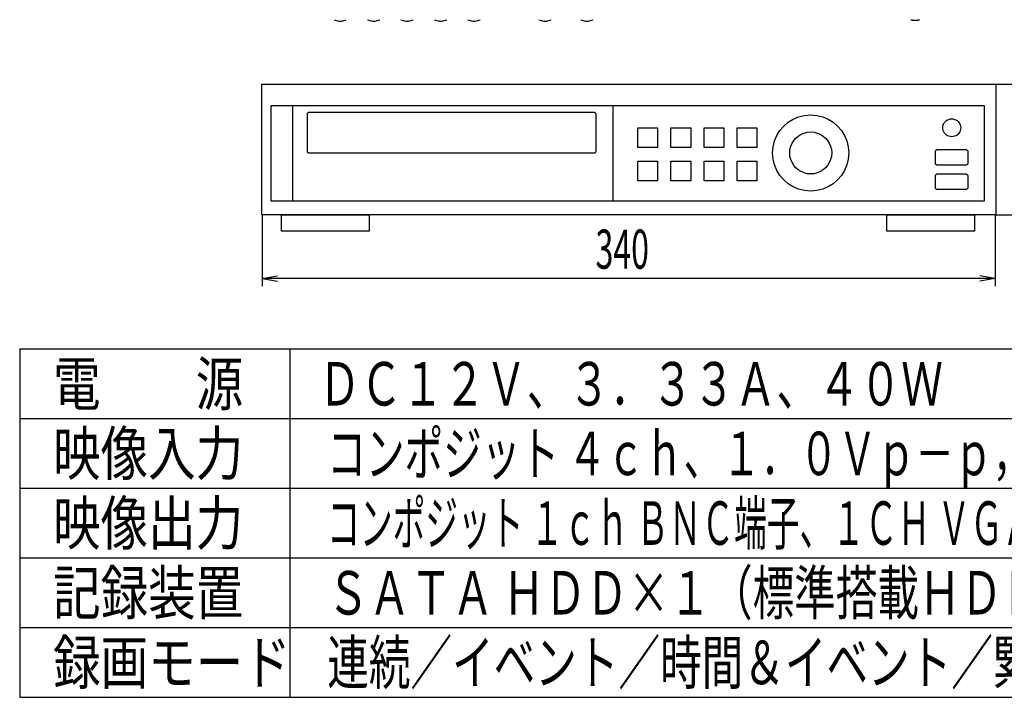
# Model space of a CAD drawing. Extents: x 226.51 to 227.51, y 33.14 to 34.12.
# Drawn here: x 226.61 to 227.17, y 33.14 to 33.53 of the extents above; entities that cross this region are included whole.
import ezdxf
from ezdxf.enums import TextEntityAlignment as Align

# ---------------------------------------------------------------- set-up
doc = ezdxf.new("R2010")
doc.units = 0
doc.header["$MEASUREMENT"] = 0
doc.layers.add('001', color=7, linetype='CONTINUOUS')
doc.layers.add('002', color=7, linetype='CONTINUOUS')
doc.styles.get("Standard").update_dxf_attribs({"font": 'txt.shx', "width": 0.8, "bigfont": 'extfont.shx'})

msp = doc.modelspace()

# ---------------------------------------------------------------- linework, layer by layer
at = {"layer": '001'}
for p, q in [((226.74441, 33.37821), (226.75327, 33.37977)), ((226.74441, 33.37821), (226.75327, 33.37664)), ((227.16508, 33.37821), (227.15621, 33.37977)), ((227.16508, 33.37821), (227.15621, 33.37664))]:
    msp.add_line(p, q, dxfattribs=at)
for points in [[(226.78572, 33.52683), (226.78639, 33.52654), (226.78708, 33.52631), (226.78779, 33.52615), (226.78851, 33.52605), (226.78923, 33.52601), (226.78995, 33.52605), (226.79066, 33.52615), (226.79137, 33.52631), (226.79206, 33.52654), (226.79274, 33.52683)], [(226.80492, 33.52683), (226.80559, 33.52654), (226.80628, 33.52631), (226.80699, 33.52615), (226.80771, 33.52605), (226.80843, 33.52601), (226.80915, 33.52605), (226.80986, 33.52615), (226.81057, 33.52631), (226.81126, 33.52654), (226.81194, 33.52683)], [(226.82411, 33.52683), (226.82479, 33.52654), (226.82548, 33.52631), (226.82619, 33.52615), (226.8269, 33.52605), (226.82762, 33.52601), (226.82835, 33.52605), (226.82906, 33.52615), (226.82977, 33.52631), (226.83046, 33.52654), (226.83113, 33.52683)], [(226.84331, 33.52683), (226.84399, 33.52654), (226.84468, 33.52631), (226.84539, 33.52615), (226.8461, 33.52605), (226.84682, 33.52601), (226.84754, 33.52605), (226.84826, 33.52615), (226.84896, 33.52631), (226.84966, 33.52654), (226.85033, 33.52683)], [(226.86251, 33.52683), (226.86318, 33.52654), (226.86388, 33.52631), (226.86458, 33.52615), (226.8653, 33.52605), (226.86602, 33.52601), (226.86674, 33.52605), (226.86745, 33.52615), (226.86816, 33.52631), (226.86885, 33.52654), (226.86953, 33.52683)], [(226.90331, 33.52683), (226.90398, 33.52654), (226.90467, 33.52631), (226.90538, 33.52615), (226.90609, 33.52605), (226.90681, 33.52601), (226.90753, 33.52605), (226.90825, 33.52615), (226.90895, 33.52631), (226.90965, 33.52654), (226.91032, 33.52683)], [(226.9273, 33.52683), (226.92798, 33.52654), (226.92867, 33.52631), (226.92937, 33.52615), (226.93009, 33.52605), (226.93081, 33.52601), (226.93153, 33.52605), (226.93224, 33.52615), (226.93295, 33.52631), (226.93365, 33.52654), (226.93432, 33.52683)], [(227.11671, 33.52682), (227.11695, 33.52676), (227.11719, 33.5267), (227.11743, 33.52665), (227.11767, 33.52661), (227.11792, 33.52657), (227.11816, 33.52654), (227.11841, 33.52652), (227.11866, 33.5265), (227.1189, 33.52649), (227.11915, 33.52649)], [(227.11922, 33.52649), (227.11915, 33.52649)], [(227.11922, 33.52649), (227.11947, 33.52649), (227.11972, 33.5265), (227.11996, 33.52652), (227.12021, 33.52654), (227.12046, 33.52657), (227.1207, 33.52661), (227.12094, 33.52665), (227.12118, 33.5267), (227.12143, 33.52676), (227.12167, 33.52682)], [(227.16538, 33.4148), (226.74424, 33.4148), (226.74424, 33.4148), (226.74424, 33.48974), (226.74424, 33.48974), (227.16538, 33.48974), (227.16538, 33.48974), (227.16538, 33.4148)], [(227.16538, 33.48974), (227.20634, 33.48974)], [(227.15874, 33.42261), (226.7497, 33.42261), (226.7497, 33.42261), (226.7497, 33.47764), (226.7497, 33.47764), (227.15874, 33.47764), (227.15874, 33.47764), (227.15874, 33.42261)], [(226.7618, 33.47764), (226.7618, 33.42261)], [(226.93587, 33.45133), (226.93586, 33.45114), (226.93581, 33.45095), (226.93574, 33.45078), (226.93564, 33.45062), (226.93552, 33.45048), (226.93538, 33.45036), (226.93522, 33.45026), (226.93505, 33.45019), (226.93487, 33.45014), (226.93467, 33.45013), (226.93467, 33.45013), (226.77159, 33.45013), (226.77159, 33.45013), (226.7714, 33.45014), (226.77121, 33.45019), (226.77104, 33.45026), (226.77088, 33.45036), (226.77074, 33.45048), (226.77062, 33.45062), (226.77052, 33.45078), (226.77045, 33.45095), (226.7704, 33.45114), (226.77039, 33.45133), (226.77039, 33.45133), (226.77039, 33.47253), (226.77039, 33.47253), (226.7704, 33.47273), (226.77045, 33.47291), (226.77052, 33.47309), (226.77062, 33.47324), (226.77074, 33.47339), (226.77088, 33.47351), (226.77104, 33.4736), (226.77121, 33.47368), (226.7714, 33.47372), (226.77159, 33.47374), (226.77159, 33.47374), (226.93467, 33.47374), (226.93467, 33.47374), (226.93487, 33.47372), (226.93505, 33.47368), (226.93522, 33.4736), (226.93538, 33.47351), (226.93552, 33.47339), (226.93564, 33.47324), (226.93574, 33.47309), (226.93581, 33.47291), (226.93586, 33.47273), (226.93587, 33.47253), (226.93587, 33.47253), (226.93587, 33.45133), (226.93587, 33.45133)], [(226.94563, 33.47764), (226.94563, 33.42261)], [(227.08107, 33.45032), (227.08079, 33.44678), (227.07996, 33.44341), (227.07863, 33.44028), (227.07686, 33.43741), (227.07467, 33.43487), (227.07212, 33.43268), (227.06926, 33.4309), (227.06612, 33.42958), (227.06276, 33.42875), (227.05921, 33.42846), (227.05921, 33.42846), (227.05567, 33.42875), (227.0523, 33.42958), (227.04917, 33.4309), (227.0463, 33.43268), (227.04376, 33.43487), (227.04157, 33.43741), (227.0398, 33.44028), (227.03847, 33.44341), (227.03764, 33.44678), (227.03736, 33.45032), (227.03736, 33.45032), (227.03764, 33.45387), (227.03847, 33.45723), (227.0398, 33.46037), (227.04157, 33.46323), (227.04376, 33.46578), (227.0463, 33.46796), (227.04917, 33.46974), (227.0523, 33.47106), (227.05567, 33.47189), (227.05921, 33.47218), (227.05921, 33.47218), (227.06276, 33.47189), (227.06612, 33.47106), (227.06926, 33.46974), (227.07212, 33.46796), (227.07467, 33.46578), (227.07686, 33.46323), (227.07863, 33.46037), (227.07996, 33.45723), (227.08079, 33.45387), (227.08107, 33.45032), (227.08107, 33.45032)], [(227.14529, 33.46476), (227.14522, 33.46393), (227.14503, 33.46314), (227.14472, 33.46241), (227.1443, 33.46174), (227.14379, 33.46114), (227.14319, 33.46063), (227.14252, 33.46021), (227.14178, 33.4599), (227.141, 33.45971), (227.14017, 33.45964), (227.14017, 33.45964), (227.13933, 33.45971), (227.13855, 33.4599), (227.13781, 33.46021), (227.13714, 33.46063), (227.13654, 33.46114), (227.13603, 33.46174), (227.13561, 33.46241), (227.1353, 33.46314), (227.13511, 33.46393), (227.13504, 33.46476), (227.13504, 33.46476), (227.13511, 33.46559), (227.1353, 33.46638), (227.13561, 33.46712), (227.13603, 33.46779), (227.13654, 33.46838), (227.13714, 33.4689), (227.13781, 33.46931), (227.13855, 33.46962), (227.13933, 33.46982), (227.14017, 33.46988), (227.14017, 33.46988), (227.141, 33.46982), (227.14178, 33.46962), (227.14252, 33.46931), (227.14319, 33.4689), (227.14379, 33.46838), (227.1443, 33.46779), (227.14472, 33.46712), (227.14503, 33.46638), (227.14522, 33.46559), (227.14529, 33.46476), (227.14529, 33.46476)], [(226.9714, 33.45344), (226.96008, 33.45344), (226.96008, 33.45344), (226.96008, 33.46476), (226.96008, 33.46476), (226.9714, 33.46476), (226.9714, 33.46476), (226.9714, 33.45344)], [(226.99038, 33.45344), (226.97906, 33.45344), (226.97906, 33.45344), (226.97906, 33.46476), (226.97906, 33.46476), (226.99038, 33.46476), (226.99038, 33.46476), (226.99038, 33.45344)], [(227.00937, 33.45344), (226.99805, 33.45344), (226.99805, 33.45344), (226.99805, 33.46476), (226.99805, 33.46476), (227.00937, 33.46476), (227.00937, 33.46476), (227.00937, 33.45344)], [(227.02835, 33.45344), (227.01703, 33.45344), (227.01703, 33.45344), (227.01703, 33.46476), (227.01703, 33.46476), (227.02835, 33.46476), (227.02835, 33.46476), (227.02835, 33.45344)], [(227.07127, 33.45032), (227.07111, 33.44836), (227.07066, 33.44651), (227.06992, 33.44478), (227.06894, 33.4432), (227.06774, 33.4418), (227.06633, 33.44059), (227.06475, 33.43961), (227.06302, 33.43888), (227.06117, 33.43842), (227.05921, 33.43827), (227.05921, 33.43827), (227.05726, 33.43842), (227.0554, 33.43888), (227.05367, 33.43961), (227.05209, 33.44059), (227.05069, 33.4418), (227.04948, 33.4432), (227.0485, 33.44478), (227.04777, 33.44651), (227.04732, 33.44836), (227.04716, 33.45032), (227.04716, 33.45032), (227.04732, 33.45228), (227.04777, 33.45413), (227.0485, 33.45586), (227.04948, 33.45744), (227.05069, 33.45884), (227.05209, 33.46005), (227.05367, 33.46103), (227.0554, 33.46176), (227.05726, 33.46222), (227.05921, 33.46237), (227.05921, 33.46237), (227.06117, 33.46222), (227.06302, 33.46176), (227.06475, 33.46103), (227.06633, 33.46005), (227.06774, 33.45884), (227.06894, 33.45744), (227.06992, 33.45586), (227.07066, 33.45413), (227.07111, 33.45228), (227.07127, 33.45032), (227.07127, 33.45032)], [(227.14938, 33.4445), (227.14936, 33.4443), (227.14932, 33.44412), (227.14924, 33.44395), (227.14914, 33.44379), (227.14902, 33.44365), (227.14888, 33.44353), (227.14872, 33.44343), (227.14855, 33.44336), (227.14837, 33.44331), (227.14817, 33.4433), (227.14817, 33.4433), (227.13199, 33.4433), (227.13199, 33.4433), (227.1318, 33.44331), (227.13161, 33.44336), (227.13144, 33.44343), (227.13128, 33.44353), (227.13114, 33.44365), (227.13102, 33.44379), (227.13092, 33.44395), (227.13085, 33.44412), (227.1308, 33.4443), (227.13079, 33.4445), (227.13079, 33.4445), (227.13079, 33.45106), (227.13079, 33.45106), (227.1308, 33.45126), (227.13085, 33.45145), (227.13092, 33.45162), (227.13102, 33.45178), (227.13114, 33.45192), (227.13128, 33.45204), (227.13144, 33.45214), (227.13161, 33.45221), (227.1318, 33.45225), (227.13199, 33.45227), (227.13199, 33.45227), (227.14817, 33.45227), (227.14817, 33.45227), (227.14837, 33.45225), (227.14855, 33.45221), (227.14872, 33.45214), (227.14888, 33.45204), (227.14902, 33.45192), (227.14914, 33.45178), (227.14924, 33.45162), (227.14932, 33.45145), (227.14936, 33.45126), (227.14938, 33.45106), (227.14938, 33.45106), (227.14938, 33.4445), (227.14938, 33.4445)], [(226.9714, 33.43432), (226.96008, 33.43432), (226.96008, 33.43432), (226.96008, 33.44564), (226.96008, 33.44564), (226.9714, 33.44564), (226.9714, 33.44564), (226.9714, 33.43432)], [(226.99038, 33.43432), (226.97906, 33.43432), (226.97906, 33.43432), (226.97906, 33.44564), (226.97906, 33.44564), (226.99038, 33.44564), (226.99038, 33.44564), (226.99038, 33.43432)], [(227.00937, 33.43432), (226.99805, 33.43432), (226.99805, 33.43432), (226.99805, 33.44564), (226.99805, 33.44564), (227.00937, 33.44564), (227.00937, 33.44564), (227.00937, 33.43432)], [(227.02835, 33.43432), (227.01703, 33.43432), (227.01703, 33.43432), (227.01703, 33.44564), (227.01703, 33.44564), (227.02835, 33.44564), (227.02835, 33.44564), (227.02835, 33.43432)], [(227.14938, 33.43049), (227.14936, 33.4303), (227.14932, 33.43011), (227.14924, 33.42994), (227.14914, 33.42978), (227.14902, 33.42964), (227.14888, 33.42952), (227.14872, 33.42942), (227.14855, 33.42935), (227.14837, 33.42931), (227.14817, 33.42929), (227.14817, 33.42929), (227.13199, 33.42929), (227.13199, 33.42929), (227.1318, 33.42931), (227.13161, 33.42935), (227.13144, 33.42942), (227.13128, 33.42952), (227.13114, 33.42964), (227.13102, 33.42978), (227.13092, 33.42994), (227.13085, 33.43011), (227.1308, 33.4303), (227.13079, 33.43049), (227.13079, 33.43049), (227.13079, 33.43706), (227.13079, 33.43706), (227.1308, 33.43726), (227.13085, 33.43744), (227.13092, 33.43761), (227.13102, 33.43777), (227.13114, 33.43791), (227.13128, 33.43803), (227.13144, 33.43813), (227.13161, 33.4382), (227.1318, 33.43825), (227.13199, 33.43827), (227.13199, 33.43827), (227.14817, 33.43827), (227.14817, 33.43827), (227.14837, 33.43825), (227.14855, 33.4382), (227.14872, 33.43813), (227.14888, 33.43803), (227.14902, 33.43791), (227.14914, 33.43777), (227.14924, 33.43761), (227.14932, 33.43744), (227.14936, 33.43726), (227.14938, 33.43706), (227.14938, 33.43706), (227.14938, 33.43049), (227.14938, 33.43049)], [(226.74441, 33.4148), (226.74441, 33.37384)], [(226.8059, 33.40544), (226.75555, 33.40544), (226.75555, 33.40544), (226.75555, 33.4148), (226.75555, 33.4148), (226.8059, 33.4148), (226.8059, 33.4148), (226.8059, 33.40544)], [(227.15328, 33.40544), (227.10293, 33.40544), (227.10293, 33.40544), (227.10293, 33.4148), (227.10293, 33.4148), (227.15328, 33.4148), (227.15328, 33.4148), (227.15328, 33.40544)], [(227.16508, 33.4148), (227.16508, 33.37384)], [(227.16538, 33.4148), (227.20634, 33.4148)], [(227.16508, 33.37821), (226.74441, 33.37821)]]:
    msp.add_lwpolyline(points, dxfattribs=at)
at = {"layer": '002'}
for p, q in [((226.6053, 33.33781), (226.6053, 33.13781)), ((226.6053, 33.33781), (227.4053, 33.33781)), ((226.7603, 33.33781), (226.7603, 33.13782)), ((226.6053, 33.29781), (227.4053, 33.29781)), ((226.6053, 33.29781), (227.4053, 33.29781)), ((226.6053, 33.25782), (227.4053, 33.25782)), ((226.6053, 33.21782), (227.4053, 33.21782)), ((226.6053, 33.17782), (227.4053, 33.17782)), ((226.6053, 33.13782), (227.4053, 33.13782))]:
    msp.add_line(p, q, dxfattribs=at)

# ---------------------------------------------------------------- texts
at = {"layer": '001', "linetype": 'Continuous', "width": 0.6}
msp.add_text('340', height=0.022505, dxfattribs=at).set_placement((226.95108, 33.38383), align=Align.CENTER)
at = {"layer": '002', "linetype": 'Continuous'}
for s, width, p in [('電\u3000\u3000源', 0.8, (226.62443, 33.30531)), ('ＤＣ１２Ｖ、３．３３Ａ、４０Ｗ', 0.7, (226.77696, 33.30531)), ('映像入力', 0.8, (226.62443, 33.26532)), ('コンポジット ４ｃｈ、１．０Ｖｐ－ｐ，７５Ω（ループスルーなし）', 0.65, (226.7818, 33.26532)), ('映像出力', 0.8, (226.62443, 33.22532)), ('コンポジット １ｃｈ ＢＮＣ端子、１ＣＨ ＶＧＡ／（デュアルディスプレイ）', 0.55, (226.7818, 33.22532)), ('記録装置', 0.8, (226.62443, 33.18532)), ('ＳＡＴＡ ＨＤＤ×１（標準搭載ＨＤＤ １ＴＢ）', 0.7, (226.7818, 33.18532)), ('録画モード', 0.8, (226.62443, 33.14533)), ('連続／イベント／時間＆イベント／緊急録画', 0.7, (226.7818, 33.14532))]:
    msp.add_text(s, height=0.025, dxfattribs=dict(at, width=width)).set_placement(p)

doc.saveas('drawing.dxf')
